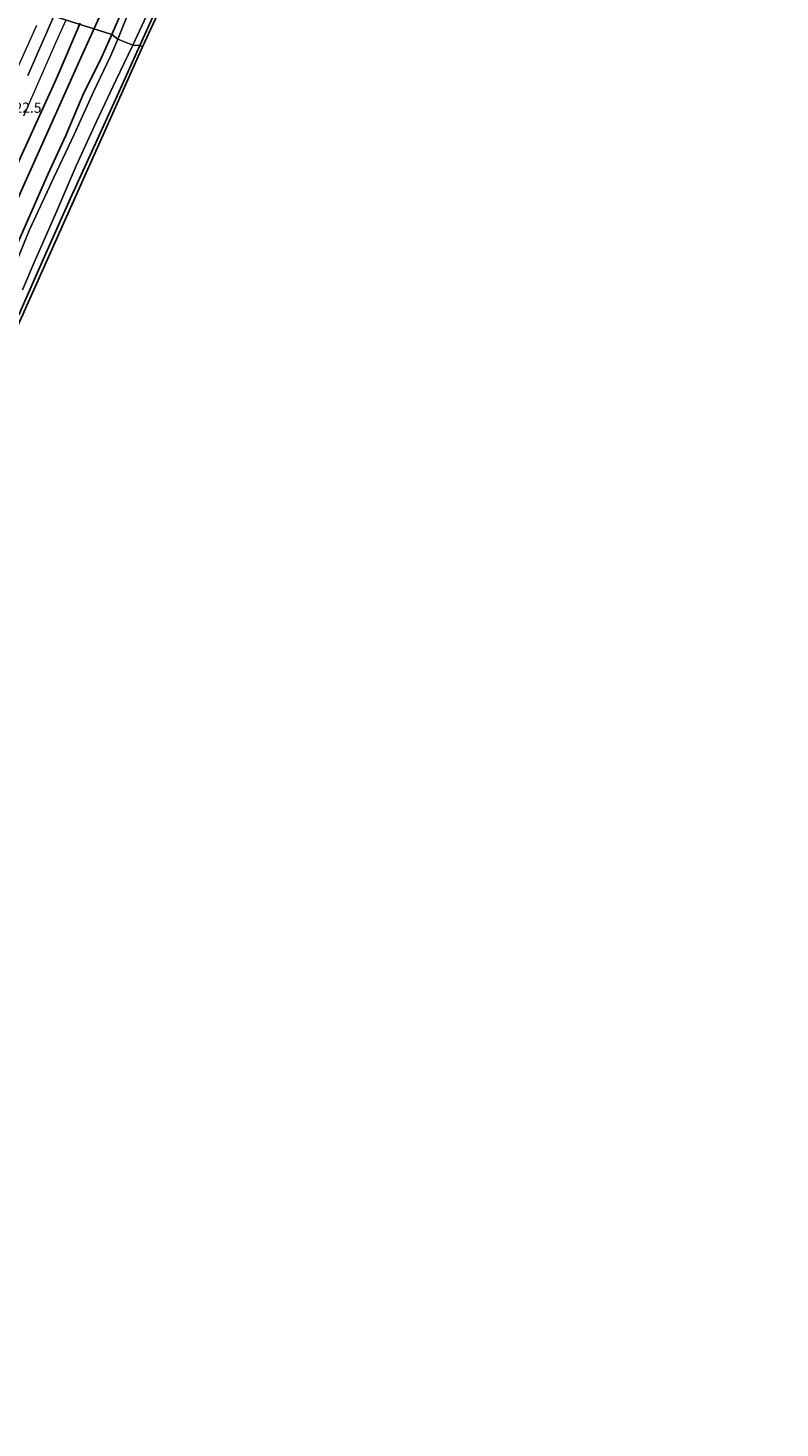
# Model space of a CAD drawing. Units: metres. Extents: x 125589 to 130008, y 506250 to 512500.
# Drawn here: x 127186 to 127370, y 509806 to 510150 of the extents above; entities that cross this region are included whole.
import ezdxf
from ezdxf.enums import TextEntityAlignment as Align

# ---------------------------------------------------------------- set-up
doc = ezdxf.new("R2010")
doc.units = ezdxf.units.M
for name, color, linetype, lineweight in [('B-ME-AM-KILOMETR-S-B1', 7, 'Continuous', 18), ('B-ME-BV-GELEIDECONSTRUCTIE-GELEIDERAIL-L-B1', 213, 'BV-GELEIDERAIL', 18), ('B-ME-GR-BOMENRIJ-L-B1', 10, 'Continuous', 25), ('B-ME-GW-INSTEEKWATERGANG-L-B1', 10, 'Continuous', 25), ('B-ME-IE-GRASLAND-GV-B6', 93, 'Continuous', 18), ('B-ME-IE-GRONDWERKLIJN-GROND_INGERICHT-GV-B6', 253, 'Continuous', 18), ('B-ME-IE-HULPGEOMETRIE-L-B1', 53, 'Continuous', 18), ('B-ME-KG-KADASTRAAL-OPNAMEDTMGRENS-L-B1', 10, 'Continuous', 25), ('B-ME-OG-WATER-GV-B6', 153, 'Continuous', 18), ('B-ME-VH-VERH_SOORT-BITUMEN-GV-B6', 8, 'IE-TERREINAFSCHEIDING-NATUURLIJK-HOUTWAL', 18), ('B-ME-VW-MARKERING-STREEP-015-L-B1', 7, 'Continuous', 18)]:
    doc.layers.add(name, color=color, linetype=linetype, lineweight=lineweight)
doc.styles.add('NLCS-ISO', font='NLCS-ISO.TTF')
doc.linetypes.add('BV-GELEIDERAIL', pattern='A,10,-3,[108,NLCS.SHX,S=1,R=0,X=0,Y=0],-3', length=16)
doc.linetypes.add('IE-TERREINAFSCHEIDING-NATUURLIJK-HOUTWAL', pattern='A,7,-1.5,[67,NLCS.SHX,S=0.75,R=45,X=0,Y=0],-1.5,7,-1.5,[70,NLCS.SHX,S=0.75,R=0,X=0,Y=0],-1.5', length=20)

msp = doc.modelspace()

# ---------------------------------------------------------------- linework, layer by layer
at = {"layer": 'B-ME-BV-GELEIDECONSTRUCTIE-GELEIDERAIL-L-B1'}
msp.add_polyline3d([(127184.615, 510128.002, -2.551), (127192.712, 510146.272, -2.486), (127195.0403, 510151.5123, -2.4957)], dxfattribs=at)
at = {"layer": 'B-ME-GR-BOMENRIJ-L-B1'}
for points in [[(127358.187, 510496.634, -3.418), (127350.564, 510479.965, -3.376), (127341.164, 510458.381, -3.327), (127331.151, 510436.371, -3.327), (127321.536, 510414.785, -3.289), (127311.996, 510393.376, -3.31), (127302.205, 510372.23, -3.289), (127292.351, 510350.392, -3.289), (127282.812, 510329.128, -3.289), (127273.21, 510307.812, -3.322), (127263.679, 510286.953, -3.335), (127254.244, 510265.963, -3.285), (127244.099, 510243.606, -3.306), (127234.634, 510222.573, -3.318), (127226.214, 510204.622, -3.318), (127216.149, 510181.404, -3.351), (127206.846, 510160.335, -3.36), (127201.956, 510149.42, -3.467)], [(127198.492, 510150.739, -3.332), (127192.652, 510137.17, -3.348), (127183.409, 510116.859, -3.348), (127176.933, 510101.806, -3.348), (127167.297, 510080.308, -3.311), (127157.769, 510058.776, -3.246), (127148.269, 510036.977, -3.246), (127138.393, 510014.934, -3.225), (127128.331, 509992.894, -3.217), (127118.354, 509970.908, -3.143), (127111.33, 509955.197, -3.143), (127101.498, 509933.1, -3.041), (127094.96, 509918.264, -3.074), (127089.076, 509905.62, -3.197), (127081.527, 509888.18, -3.197), (127071.399, 509865.963, -3.221), (127062.126, 509845.551, -3.221), (127055.224, 509830.39, -3.254), (127046.546, 509811.609, -3.075)], [(127049.572, 509810.519, -3.468), (127055.842, 509824.032, -3.467), (127066.068, 509847.196, -3.484), (127075.803, 509868.99, -3.516), (127085.842, 509890.833, -3.455), (127095.741, 509913.052, -3.324), (127105.758, 509935.22, -3.336), (127115.741, 509957.613, -3.377), (127125.888, 509980.104, -3.377), (127135.886, 510002.227, -3.43), (127146.026, 510025.015, -3.389), (127155.611, 510046.446, -3.393), (127165.146, 510068.029, -3.393), (127174.797, 510088.822, -3.447), (127184.92, 510111.472, -3.459), (127191.403, 510125.877, -3.459), (127197.922, 510140.598, -3.467), (127201.956, 510149.42, -3.467)]]:
    msp.add_polyline3d(points, dxfattribs=at)
at = {"layer": 'B-ME-GW-INSTEEKWATERGANG-L-B1'}
for points in [[(127209.784, 510156.078, -3.691), (127206.289, 510147.98, -3.824)], [(127213.115, 510145.223, -3.897), (127217.974, 510155.876, -3.894)], [(127181.191, 510092.252, -3.787), (127186.689, 510104.759, -3.697), (127190.542, 510113.523, -3.77), (127194.953, 510123.147, -3.832), (127199.429, 510133.591, -3.824), (127203.407, 510141.568, -3.86), (127206.289, 510147.98, -3.824)], [(127213.115, 510145.223, -3.897), (127208.82, 510135.572, -3.897), (127202.706, 510122.043, -3.836), (127196.116, 510107.711, -3.824), (127189.733, 510093.403, -3.762), (127183.424, 510079.049, -3.746)]]:
    msp.add_polyline3d(points, dxfattribs=at)
at = {"layer": 'B-ME-IE-GRASLAND-GV-B6'}
for points in [[(127225.052, 510174.851, -4.792), (127226.808, 510174.171, -3.798), (127226.191, 510173.045, -3.819), (127224.708, 510170.363, -3.84), (127221.898, 510164.614, -3.873), (127217.974, 510155.876, -3.894), (127213.115, 510145.223, -3.897), (127211.413, 510145.328, -4.794), (127215.243, 510153.564, -4.792), (127221.053, 510166.298, -4.792), (127223.942, 510172.107, -4.792), (127225.052, 510174.851, -4.792)], [(127209.784, 510156.078, -3.691), (127206.289, 510147.98, -3.824), (127192.038, 510152.455, -3.168)], [(127207.712, 510146.775, -4.794), (127206.289, 510147.98, -3.824), (127209.784, 510156.078, -3.691)], [(127185.62, 510137.853, -3.176), (127192.038, 510152.455, -3.168), (127206.289, 510147.98, -3.824), (127203.407, 510141.568, -3.86), (127199.429, 510133.591, -3.824), (127194.953, 510123.147, -3.832)], [(127210.961, 510154.736, -4.792), (127207.712, 510146.775, -4.794)], [(127181.191, 510092.252, -3.787), (127186.689, 510104.759, -3.697), (127190.542, 510113.523, -3.77), (127194.953, 510123.147, -3.832), (127199.429, 510133.591, -3.824), (127203.407, 510141.568, -3.86), (127206.289, 510147.98, -3.824)], [(127206.289, 510147.98, -3.824), (127207.712, 510146.775, -4.794), (127206.034, 510142.772, -4.794), (127201.796, 510133.868, -4.794), (127196.998, 510123.379, -4.794), (127192.054, 510112.789, -4.794), (127185.943, 510099.8, -4.794), (127181.549, 510088.893, -4.794)], [(127211.413, 510145.328, -4.794), (127213.115, 510145.223, -3.897), (127208.82, 510135.572, -3.897), (127202.706, 510122.043, -3.836), (127196.116, 510107.711, -3.824), (127189.733, 510093.403, -3.762), (127183.424, 510079.049, -3.746)], [(127184.324, 510085.222, -4.794), (127187.414, 510092.464, -4.794), (127192.328, 510103.594, -4.794), (127197.545, 510115.652, -4.794), (127202.502, 510126.55, -4.794), (127207.211, 510136.629, -4.794), (127211.413, 510145.328, -4.794)], [(127194.953, 510123.147, -3.832), (127190.542, 510113.523, -3.77), (127186.689, 510104.759, -3.697), (127181.191, 510092.252, -3.787)]]:
    msp.add_polyline3d(points, dxfattribs=at)
at = {"layer": 'B-ME-IE-GRONDWERKLIJN-GROND_INGERICHT-GV-B6'}
for points in [[(127213.115, 510145.223, -3.897), (127217.974, 510155.876, -3.894), (127221.898, 510164.614, -3.873), (127224.708, 510170.363, -3.84), (127226.191, 510173.045, -3.819), (127226.808, 510174.171, -3.798), (127227.237, 510174.017, -3.782), (127213.795, 510144.957, -3.819), (127213.115, 510145.223, -3.897)], [(127213.115, 510145.223, -3.897), (127213.795, 510144.957, -3.819), (127175.976, 510060.473, -3.697)], [(127183.424, 510079.049, -3.746), (127189.733, 510093.403, -3.762), (127196.116, 510107.711, -3.824), (127202.706, 510122.043, -3.836), (127208.82, 510135.572, -3.897), (127213.115, 510145.223, -3.897)]]:
    msp.add_polyline3d(points, dxfattribs=at)
at = {"layer": 'B-ME-IE-HULPGEOMETRIE-L-B1'}
msp.add_polyline3d([(127213.795, 510144.957, -3.819), (127213.115, 510145.223, -3.897), (127211.413, 510145.328, -4.794), (127207.712, 510146.775, -4.794), (127206.289, 510147.98, -3.824), (127192.038, 510152.455, -3.168)], dxfattribs=at)
at = {"layer": 'B-ME-KG-KADASTRAAL-OPNAMEDTMGRENS-L-B1'}
for points in [[(127213.795, 510144.957, -3.819), (127227.237, 510174.017, -3.782), (127290.063, 510312.332, -3.637), (127355.267, 510455.709, -3.935), (127355.552, 510457.738, -4.792), (127357.031, 510461.808, -4.792), (127357.862, 510462.879, -3.931), (127370.356, 510492.139, -3.79)], [(127213.795, 510144.957, -3.819), (127175.976, 510060.473, -3.697), (127092.579, 509872.394, -3.91), (127090.909, 509871.584, -4.794), (127089.263, 509866.957, -4.794), (127089.96, 509865.707, -4.008), (127061.165, 509805.526, -4.013)]]:
    msp.add_polyline3d(points, dxfattribs=at)
at = {"layer": 'B-ME-OG-WATER-GV-B6'}
for points in [[(127207.712, 510146.775, -4.794), (127210.961, 510154.736, -4.792)], [(127215.243, 510153.564, -4.792), (127211.413, 510145.328, -4.794), (127207.712, 510146.775, -4.794)], [(127181.549, 510088.893, -4.794), (127185.943, 510099.8, -4.794), (127192.054, 510112.789, -4.794), (127196.998, 510123.379, -4.794), (127201.796, 510133.868, -4.794), (127206.034, 510142.772, -4.794), (127207.712, 510146.775, -4.794)], [(127207.712, 510146.775, -4.794), (127211.413, 510145.328, -4.794), (127207.211, 510136.629, -4.794), (127202.502, 510126.55, -4.794), (127197.545, 510115.652, -4.794), (127192.328, 510103.594, -4.794), (127187.414, 510092.464, -4.794), (127184.324, 510085.222, -4.794)]]:
    msp.add_polyline3d(points, dxfattribs=at)
at = {"layer": 'B-ME-VH-VERH_SOORT-BITUMEN-GV-B6'}
msp.add_polyline3d([(127192.038, 510152.455, -3.168), (127185.62, 510137.853, -3.176)], dxfattribs=at)
at = {"layer": 'B-ME-VW-MARKERING-STREEP-015-L-B1'}
msp.add_polyline3d([(127182.894, 510139.121, -2.985), (127187.872, 510150.269, -2.959)], dxfattribs=at)

# ---------------------------------------------------------------- texts
at = {"layer": 'B-ME-AM-KILOMETR-S-B1', "ltscale": 0.2, "style": 'NLCS-ISO'}
msp.add_text('22.5', height=2.5, dxfattribs=at).set_placement((127182.373, 510127.931, -3.203), align=Align.BOTTOM_LEFT)

doc.saveas('drawing.dxf')
